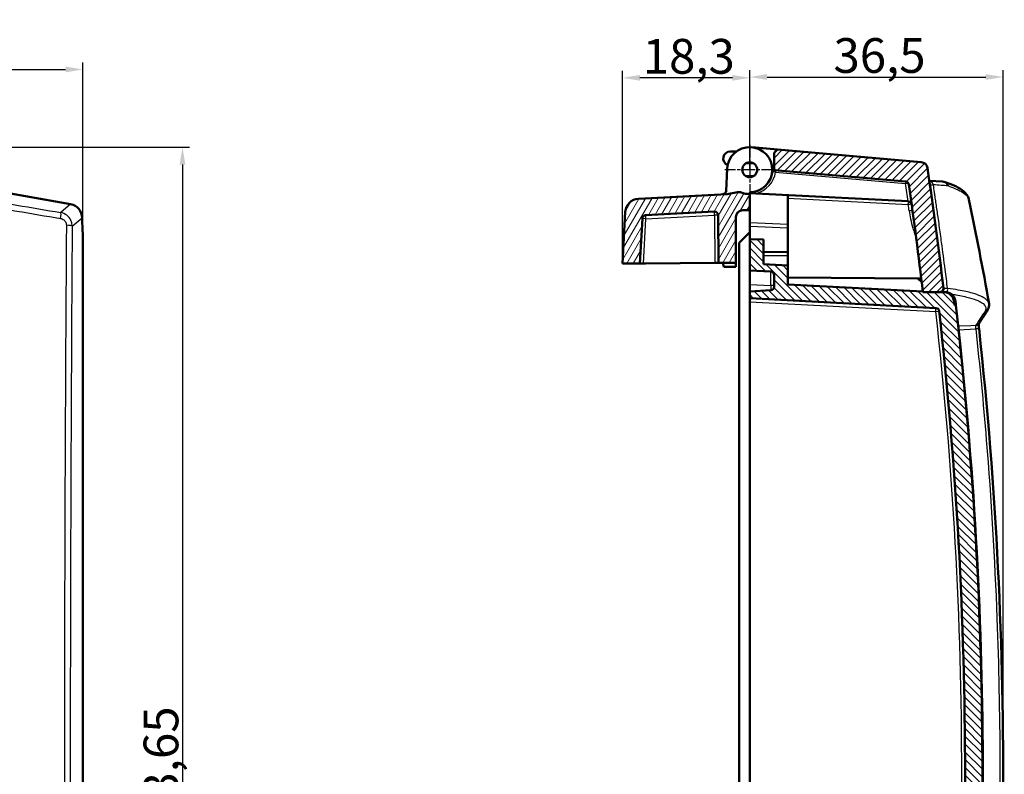
# Model space of a CAD drawing. Units: millimetres. Extents: x 1 to 843, y 1 to 593.
# Drawn here: x 298 to 440, y 318 to 427 of the extents above; entities that cross this region are included whole.
import ezdxf

# ---------------------------------------------------------------- set-up
doc = ezdxf.new("R2010")
doc.units = ezdxf.units.MM
doc.linetypes.add('CHAIN', pattern=[0.3543, 0.2362, -0.0295, 0.0591, -0.0295])
doc.linetypes.add('DASH_DOT', pattern=[0.37, 0.24, -0.06, 0.01, -0.06])
for name, color, linetype, lineweight in [('Bemaßung (ISO)', 1, 'Continuous', 25), ('Mittelpunktmarkierung (ISO)', 1, 'DASH_DOT', 25), ('Schraffur (ISO)', 1, 'Continuous', 18), ('Sichtbar (ISO)', 7, 'Continuous', 50), ('Sichtbar schmal (ISO)', 1, 'Continuous', 25)]:
    doc.layers.add(name, color=color, linetype=linetype, lineweight=lineweight)
doc.styles.add('5', font='isocpeur.ttf', dxfattribs={"width": 1.1})
doc.dimstyles.new('11-Bopla 5', dxfattribs={"dimtxt": 5, "dimasz": 2.5, "dimexe": 1, "dimexo": 0, "dimgap": 0.6, "dimtad": 1, "dimdec": 6, "dimrnd": 1e-08, "dimtxsty": '5', "dimcen": 0.09, "dimdle": 7, "dimclrd": 1, "dimclre": 1, "dimclrt": 7, "dimadec": 6, "dimazin": 2, "dimtfac": 0.7, "dimtdec": 3, "dimtmove": 0, "dimatfit": 3, "dimfxl": 1, "dimtolj": 1, "dimlwd": 25, "dimlwe": 25, "dimarcsym": 0})

# ---------------------------------------------------------------- blocks, each defined once
blk = doc.blocks.new('*D7')
at = {"layer": 'Bemaßung (ISO)', "color": 1, "linetype": 'Continuous', "lineweight": 25}
for p, q in [((108.2, 395.53), (108.2, 420.46)), ((307.2, 395.53), (307.2, 420.46)), ((110.7, 419.46), (304.7, 419.46))]:
    blk.add_line(p, q, dxfattribs=at)
at = {"layer": 'Bemaßung (ISO)', "color": 1, "linetype": 'Continuous'}
for points in [[(110.7, 419.87), (110.7, 419.04), (108.2, 419.46)], [(304.7, 419.87), (304.7, 419.04), (307.2, 419.46)]]:
    blk.add_solid(points, dxfattribs=at)
at = {"layer": 'Defpoints', "color": 0, "linetype": 'Continuous'}
for p in [(307.2, 419.46), (108.2, 395.53), (307.2, 395.53)]:
    blk.add_point(p, dxfattribs=at)
at = {"layer": 'Bemaßung (ISO)', "color": 7, "linetype": 'Continuous', "lineweight": 25, "insert": (203.03, 420.06), "char_height": 5, "attachment_point": 7, "style": '5'}
blk.add_mtext('\\A1;199', dxfattribs=at)
blk = doc.blocks.new('*D8')
at = {"layer": 'Bemaßung (ISO)', "color": 1, "linetype": 'Continuous', "lineweight": 25}
for p, q in [((272.89, 408.28), (322.54, 408.28)), ((321.54, 405.78), (321.54, 227.13)), ((248.44, 224.63), (322.54, 224.63))]:
    blk.add_line(p, q, dxfattribs=at)
at = {"layer": 'Bemaßung (ISO)', "color": 1, "linetype": 'Continuous'}
for points in [[(321.13, 405.78), (321.96, 405.78), (321.54, 408.28)], [(321.13, 227.13), (321.96, 227.13), (321.54, 224.63)]]:
    blk.add_solid(points, dxfattribs=at)
at = {"layer": 'Defpoints', "color": 0, "linetype": 'Continuous'}
for p in [(272.89, 408.28), (248.44, 224.63), (321.54, 224.63)]:
    blk.add_point(p, dxfattribs=at)
at = {"layer": 'Bemaßung (ISO)', "color": 7, "linetype": 'Continuous', "lineweight": 25, "insert": (320.94, 306.97), "char_height": 5, "attachment_point": 7, "rotation": 90, "style": '5'}
blk.add_mtext('\\A1;183,65', dxfattribs=at)
blk = doc.blocks.new('*D10')
at = {"layer": 'Bemaßung (ISO)', "color": 1, "linetype": 'Continuous', "lineweight": 25}
for p, q in [((384.91, 391.53), (384.91, 419.25)), ((400.71, 418.25), (387.41, 418.25)), ((403.21, 405.03), (403.21, 419.25))]:
    blk.add_line(p, q, dxfattribs=at)
at = {"layer": 'Bemaßung (ISO)', "color": 1, "linetype": 'Continuous'}
for points in [[(387.41, 418.67), (387.41, 417.84), (384.91, 418.25)], [(400.71, 418.67), (400.71, 417.84), (403.21, 418.25)]]:
    blk.add_solid(points, dxfattribs=at)
at = {"layer": 'Defpoints', "color": 0, "linetype": 'Continuous'}
for p in [(384.91, 418.25), (403.21, 405.03), (384.91, 391.53)]:
    blk.add_point(p, dxfattribs=at)
at = {"layer": 'Bemaßung (ISO)', "color": 7, "linetype": 'Continuous', "lineweight": 25, "insert": (387.81, 418.85), "char_height": 5, "attachment_point": 7, "style": '5'}
blk.add_mtext('\\A1;18,3', dxfattribs=at)
blk = doc.blocks.new('*D11')
at = {"layer": 'Bemaßung (ISO)', "color": 1, "linetype": 'Continuous', "lineweight": 25}
for p, q in [((403.21, 405.03), (403.21, 419.37)), ((405.71, 418.37), (437.2, 418.37)), ((439.7, 318.03), (439.7, 419.37))]:
    blk.add_line(p, q, dxfattribs=at)
at = {"layer": 'Bemaßung (ISO)', "color": 1, "linetype": 'Continuous'}
for points in [[(405.71, 418.79), (405.71, 417.96), (403.21, 418.37)], [(437.2, 418.79), (437.2, 417.96), (439.7, 418.37)]]:
    blk.add_solid(points, dxfattribs=at)
at = {"layer": 'Defpoints', "color": 0, "linetype": 'Continuous'}
for p in [(439.7, 418.37), (403.21, 405.03), (439.7, 318.03)]:
    blk.add_point(p, dxfattribs=at)
at = {"layer": 'Bemaßung (ISO)', "color": 7, "linetype": 'Continuous', "lineweight": 25, "insert": (415.27, 418.97), "char_height": 5, "attachment_point": 7, "style": '5'}
blk.add_mtext('\\A1;36,5', dxfattribs=at)

msp = doc.modelspace()

# ---------------------------------------------------------------- hatches: boundary and pattern name
at = {"layer": 'Schraffur (ISO)'}
h = msp.add_hatch(dxfattribs=at)
h.set_pattern_fill('ANSI31', color=256, scale=6.35, style=0)
h.set_pattern_definition([(45, (0, 0), (-0.561266, 0.561266), [])])
edge = h.paths.add_edge_path()
edge.add_line((393.7105975, 230.9458546), (393.7105975, 230.7287598))
edge.add_ellipse((394.7105975, 230.7287598), major_axis=(-1, 0), ratio=1, start_angle=0, end_angle=90)
edge.add_line((394.7105975, 229.7287598), (394.7105975, 229.1094976))
edge.add_line((394.7105975, 229.1094976), (412.7629334, 230.0555804))
edge.add_ellipse((412.7105975, 231.05421), major_axis=(0.052336, -0.9986295), ratio=1, start_angle=0, end_angle=87)
edge.add_line((413.7105975, 231.05421), (413.7105975, 232.7790415))
edge.add_line((413.7105975, 232.7790415), (407.9862565, 232.7790415))
edge.add_line((407.9862565, 232.7790415), (403.2105975, 232.5287598))
edge.add_line((403.2105975, 232.5287598), (403.2105975, 231.0287598))
edge.add_line((403.2105975, 231.0287598), (393.7105975, 230.9458546))
edge = h.paths.add_edge_path()
edge.add_ellipse((-161.7894025, 318.0287598), major_axis=(592.8868319, 69.9585918), ratio=1, start_angle=0, end_angle=1.6743849235)
edge.add_ellipse((427.8108721, 405.1351093), major_axis=(0.9892622, 0.1461516), ratio=1, start_angle=0, end_angle=76.596028921)
edge.add_line((427.8980279, 406.131304), (407.2086948, 407.9413861))
edge.add_line((407.2086948, 407.9413861), (406.7105975, 407.484964))
edge.add_line((406.7105975, 407.484964), (406.7105975, 405.0287598))
edge.add_ellipse((403.2105975, 405.0287598), major_axis=(3.5, 0), ratio=1, start_angle=359.096043758, end_angle=360, ccw=False)
edge.add_line((406.7101619, 404.9735426), (425.6664728, 403.3150803))
edge.add_ellipse((425.6228949, 402.8169829), major_axis=(0.0435779, 0.4980973), ratio=1, start_angle=283.213455408, end_angle=360, ccw=False)
edge.add_ellipse((-161.7894025, 318.0287598), major_axis=(587.9071688, 84.8596538), ratio=1, start_angle=358.5039981314, end_angle=360, ccw=False)
edge.add_ellipse((-161.7894161, 318.0287582), major_axis=(589.922241, 69.4821258), ratio=1, start_angle=359.9920238115, end_angle=360, ccw=False)
edge.add_line((428.1424918, 387.4287598), (430.6008742, 387.4287598))
edge.add_ellipse((430.6008742, 387.9287598), major_axis=(0, -0.5), ratio=1, start_angle=0, end_angle=96.729586155)
h = msp.add_hatch(dxfattribs=at)
h.set_pattern_fill('ANSI31', color=256, scale=6.35, angle=14.999977781, style=0)
h.set_pattern_definition([(59.99998, (0, 0), (-0.6874075, 0.3968753), [])])
edge = h.paths.add_edge_path()
edge.add_ellipse((387.2976809, 398.8623798), major_axis=(-0.1046719, 1.9972591), ratio=1, start_angle=0, end_angle=84)
edge.add_line((385.3004218, 398.9670517), (384.9105975, 391.5287598))
edge.add_line((384.9105975, 391.5287598), (387.4105975, 391.5287598))
edge.add_line((387.4105975, 391.5287598), (387.7500548, 398.0059919))
edge.add_ellipse((388.2493696, 397.9798239), major_axis=(-0.4993148, 0.026168), ratio=1, start_angle=276, end_angle=360, ccw=False)
edge.add_line((388.2232016, 398.4791387), (398.1235849, 398.9979958))
edge.add_ellipse((398.1497529, 398.498681), major_axis=(-0.026168, 0.4993148), ratio=1, start_angle=267.5, end_angle=360, ccw=False)
edge.add_line((398.6497338, 398.5030443), (398.7097979, 391.620385))
edge.add_line((398.7097979, 391.620385), (401.2105975, 391.6422091))
edge.add_line((401.2105975, 391.6422091), (401.2105975, 398.2065456))
edge.add_ellipse((402.2105975, 398.2065456), major_axis=(-1, 0), ratio=1, start_angle=270.5, end_angle=360, ccw=False)
edge.add_line((402.2018709, 399.2065075), (403.2105975, 399.2153105))
edge.add_line((403.2105975, 399.2153105), (403.2105975, 401.5287598))
edge.add_ellipse((403.2105975, 405.0287598), major_axis=(0, -3.5), ratio=1, start_angle=339.629175619, end_angle=360, ccw=False)
edge.add_ellipse((401.6441712, 400.8101927), major_axis=(0.3480947, 0.9374594), ratio=1, start_angle=0, end_angle=30.370824381)
edge.add_line((401.470523, 401.7950004), (399.9605975, 401.5287598))
edge.add_line((399.9605975, 401.5287598), (387.193009, 400.8596389))
h = msp.add_hatch(dxfattribs=at)
h.set_pattern_fill('ANSI31', color=256, scale=6.35, angle=90.000210459, style=0)
h.set_pattern_definition([(135.00021, (0, 0), (-0.5612639, -0.5612681), [])])
edge = h.paths.add_edge_path()
edge.add_ellipse((429.9750238, 251.4321101), major_axis=(0.4968635, -0.0559166), ratio=1, start_angle=279.421000299, end_angle=360)
edge.add_ellipse((-161.7894025, 318.0287598), major_axis=(592.2612898, 66.6525663), ratio=1, start_angle=347.1579994012, end_angle=360)
edge.add_ellipse((429.9750238, 384.6254095), major_axis=(0.026168, 0.4993148), ratio=1, start_angle=279.421000299, end_angle=360)
edge.add_line((430.0011918, 385.1247243), (403.2105975, 386.5287598))
edge.add_line((403.2105975, 386.5287598), (403.2105975, 387.5287598))
edge.add_line((403.2105975, 387.5287598), (406.2367654, 387.6873546))
edge.add_ellipse((406.2105975, 388.1866693), major_axis=(0.5, 0), ratio=1, start_angle=273, end_angle=360)
edge.add_line((406.7105975, 388.1866693), (406.7105975, 389.8708503))
edge.add_ellipse((406.2105975, 389.8708503), major_axis=(0.026168, 0.4993148), ratio=1, start_angle=273, end_angle=360)
edge.add_line((406.2367654, 390.3701651), (403.2105975, 390.5287598))
edge.add_line((403.2105975, 390.5287598), (403.2105975, 395.0287598))
edge.add_line((403.2105975, 395.0287598), (405.2105975, 395.0113061))
edge.add_line((405.2105975, 395.0113061), (405.2105975, 391.4239443))
edge.add_line((405.2105975, 391.4239443), (408.7105975, 391.240517))
edge.add_line((408.7105975, 391.240517), (408.7105975, 388.5287598))
edge.add_line((408.7105975, 388.5287598), (428.1328249, 387.510884))
edge.add_ellipse((-161.7893931, 318.0287609), major_axis=(589.931885, 69.3999989), ratio=1, start_angle=0, end_angle=0.0079761888, ccw=False)
edge.add_line((428.1424918, 387.4287598), (430.6008742, 387.4287598))
edge.add_line((430.6008742, 387.4287598), (431.1354072, 387.4287598))
edge.add_ellipse((431.1354072, 385.9287598), major_axis=(1.4902601, 0.1706602), ratio=1, start_angle=0, end_angle=83.467114926, ccw=False)
edge.add_ellipse((-161.7894023, 318.0287598), major_axis=(594.4801425, 67.5), ratio=1, start_angle=0, end_angle=0.0550030271, ccw=False)
edge.add_line((432.6907401, 385.5287598), (432.8920248, 385.5287598))
edge.add_ellipse((-161.7894025, 318.0287598), major_axis=(594.6814273, -67.5), ratio=1, start_angle=0, end_angle=12.9514161485, ccw=False)
edge.add_line((432.8920248, 250.5287598), (432.6907401, 250.5287598))
edge.add_ellipse((-161.789402, 318.0287598), major_axis=(594.4150693, -68.0706601), ratio=1, start_angle=0, end_angle=0.0550030271, ccw=False)
edge.add_ellipse((431.1354072, 250.1287598), major_axis=(0, -1.5), ratio=1, start_angle=0, end_angle=83.467114924, ccw=False)
edge.add_line((431.1354072, 248.6287598), (430.6008742, 248.6287598))
edge.add_line((430.6008742, 248.6287598), (428.1424918, 248.6287598))
edge.add_ellipse((-161.7894276, 318.0287628), major_axis=(589.9222525, -69.4821271), ratio=1, start_angle=0, end_angle=0.0079761884, ccw=False)
edge.add_line((428.1328249, 248.5466356), (408.7105975, 247.5287598))
edge.add_line((408.7105975, 247.5287598), (408.7105975, 244.8287598))
edge.add_line((408.7105975, 244.8287598), (417.8312809, 244.7491648))
edge.add_line((417.8312809, 244.7491648), (418.7105975, 244.2414911))
edge.add_line((418.7105975, 244.2414911), (418.7105975, 243.4596819))
edge.add_ellipse((418.2105975, 243.4596819), major_axis=(0.0043633, -0.499981), ratio=1, start_angle=0, end_angle=89.5, ccw=False)
edge.add_line((418.2149607, 242.9597009), (406.2018709, 242.8548643))
edge.add_ellipse((406.2105975, 241.8549023), major_axis=(-1, 0), ratio=1, start_angle=270.5, end_angle=360)
edge.add_line((405.2105975, 241.8549023), (405.2105975, 240.5462136))
edge.add_line((405.2105975, 240.5462136), (403.2105975, 240.5287598))
edge.add_line((403.2105975, 240.5287598), (403.2105975, 245.5287598))
edge.add_line((403.2105975, 245.5287598), (406.2367654, 245.6873546))
edge.add_ellipse((406.2105975, 246.1866693), major_axis=(0.5, 0), ratio=1, start_angle=273, end_angle=360)
edge.add_line((406.7105975, 246.1866693), (406.7105975, 247.8708503))
edge.add_ellipse((406.2105975, 247.8708503), major_axis=(0.026168, 0.4993148), ratio=1, start_angle=273, end_angle=360)
edge.add_line((406.2367654, 248.3701651), (403.2105975, 248.5287598))
edge.add_line((403.2105975, 248.5287598), (403.2105975, 249.5287598))
edge.add_line((403.2105975, 249.5287598), (430.0011918, 250.9327954))

# ---------------------------------------------------------------- linework, layer by layer
at = {"layer": 'Mittelpunktmarkierung (ISO)', "linetype": 'CHAIN', "ltscale": 7.945033}
for p, q in [((403.2105975, 408.6037598), (403.2105975, 401.4537598)), ((406.7855975, 405.0287598), (399.6355975, 405.0287598))]:
    msp.add_line(p, q, dxfattribs=at)
at = {"layer": 'Sichtbar (ISO)'}
for p, q in [((407.2086948, 407.9413861), (403.4938536, 408.2663926)), ((400.3960149, 407.6537598), (401.2943838, 407.6537598)), ((407.2086948, 407.9413861), (406.7105975, 407.484964)), ((406.7105975, 407.484964), (406.7105975, 405.0287598)), ((427.8980279, 406.131304), (407.2086948, 407.9413861)), ((403.75832, 405.9537598), (402.6628749, 405.9537598)), ((305.442524, 400.0668811), (279.3677658, 404.6645645)), ((399.7957544, 401.968471), (399.9650515, 405.1988517)), ((402.6628749, 404.1037598), (403.75832, 404.1037598)), ((406.7101619, 404.9735426), (425.6664728, 403.3150803)), ((429.0716204, 403.423441), (430.9592867, 403.3245126)), ((399.9605975, 401.5287598), (387.193009, 400.8596389)), ((401.470523, 401.7950004), (399.9605975, 401.5287598)), ((403.2105975, 401.7787598), (403.2105975, 401.5287598)), ((403.2105975, 399.2153105), (403.2105975, 401.5287598)), ((404.1046627, 401.6319038), (404.1037811, 401.63195)), ((404.1046627, 401.6319038), (404.1088291, 401.6316855)), ((404.1093464, 401.6316584), (426.0116166, 400.483809)), ((408.7105975, 401.390517), (408.7105975, 400.9337558)), ((408.7105975, 391.240517), (408.7105975, 400.9337558)), ((426.0116166, 400.483809), (426.0512327, 400.4817329)), ((385.3004218, 398.9670517), (384.9105975, 391.5287598)), ((388.2232016, 398.4791387), (398.1235849, 398.9979958)), ((398.6497338, 398.5030443), (398.7097979, 391.620385)), ((402.2018709, 399.2065075), (403.2105975, 399.2153105)), ((403.2105975, 397.3970597), (403.2105975, 399.2153105)), ((307.0929627, 397.6287598), (307.0929627, 398.0999649)), ((307.0929627, 397.6287598), (307.2030191, 395.5287598)), ((387.4105975, 391.5287598), (387.7500548, 398.0059919)), ((401.2105975, 391.6422091), (401.2105975, 398.2065456)), ((403.2105975, 397.3970597), (403.2105975, 396.9053306)), ((307.2030191, 236.1418146), (307.2030191, 395.5287598)), ((403.2105975, 396.0287598), (401.7105975, 394.5287598)), ((403.2105975, 395.0287598), (403.2105975, 396.9053306)), ((401.7105975, 394.5287598), (401.7105975, 243.126836)), ((405.2105975, 395.0113061), (403.2105975, 395.0287598)), ((403.2105975, 395.0287598), (403.2105975, 390.5287598)), ((405.2105975, 391.4239443), (405.2105975, 395.0113061)), ((408.7105975, 393.180762), (405.2105975, 393.2113061)), ((384.9105975, 391.5287598), (387.4105975, 391.5287598)), ((387.4105975, 391.5287598), (387.911055, 391.5287598)), ((387.911055, 391.5287598), (388.2105975, 391.5287598)), ((388.2105975, 391.5287598), (398.209855, 391.616022)), ((398.209855, 391.616022), (398.7097979, 391.620385)), ((398.7097979, 391.620385), (401.2105975, 391.6422091)), ((399.3605975, 391.6260644), (399.4605975, 391.0422091)), ((401.2105975, 391.6422091), (401.2105975, 391.0422091)), ((408.7105975, 391.240517), (405.2105975, 391.4239443)), ((399.4605975, 391.0422091), (401.2105975, 391.0422091)), ((403.2105975, 390.5287598), (406.2367654, 390.3701651)), ((403.2105975, 390.5287598), (403.2105975, 388.5315008)), ((406.7105975, 389.8708503), (406.7105975, 388.1866693)), ((408.7105975, 388.5287598), (408.7105975, 391.240517)), ((403.2105975, 387.5287598), (403.2105975, 388.5315008)), ((408.7105975, 389.5287598), (427.4119681, 389.3655554)), ((428.1328249, 387.510884), (408.7105975, 388.5287598)), ((427.4119681, 389.3655554), (427.9119491, 389.3611922)), ((427.4119681, 389.3655554), (427.9717843, 388.8647855)), ((406.2367654, 387.6873546), (403.2105975, 387.5287598)), ((403.2105975, 387.5287598), (403.2105975, 386.5287598)), ((428.1424918, 387.4287598), (430.6008742, 387.4287598)), ((431.1354072, 387.4287598), (428.1424918, 387.4287598)), ((431.1354022, 387.4287598), (431.1620124, 387.4287598)), ((431.1620185, 387.4287598), (431.3366573, 387.4287598)), ((403.2105975, 386.5287598), (430.0011918, 385.1247243)), ((403.2105975, 386.5287598), (403.2105975, 386.0294451)), ((403.2105975, 250.0280746), (403.2105975, 386.0294451)), ((432.8920248, 385.5287598), (432.6907401, 385.5287598))]:
    msp.add_line(p, q, dxfattribs=at)
msp.add_circle((403.2105975, 405.0287598), 1.075, dxfattribs=at)
for centre, radius, start, end in [((403.2105975, 405.0287598), 3.25, 270, 177), ((400.3960149, 406.6537598), 1, 90, 248.849883098), ((427.8108721, 405.1351093), 1, 8.403971079, 85), ((406.9162278, 404.4536042), 0.5, 85, 171.177446271), ((403.2105975, 405.0287598), 3.5, 359.096043758, 0), ((-161.7894025, 318.0287598), 597, 6.7295861551, 8.4039710786), ((425.6228949, 402.8169829), 0.5, 8.213455408, 85), ((-161.7894025, 318.0287598), 594, 6.7094773512, 8.2134554085), ((399.2964396, 401.994639), 0.5, 273, 357), ((401.6441712, 400.8101927), 1, 69.629175619, 100), ((403.2105975, 405.0287598), 3.5, 249.629175619, 270), ((387.2976809, 398.8623798), 2, 93, 177), ((388.2493696, 397.9798239), 0.5, 93, 177), ((398.1497529, 398.498681), 0.5, 0.5, 93), ((402.2105975, 398.2065456), 1, 90.5, 180), ((406.2105975, 389.8708503), 0.5, 0, 87), ((406.2105975, 388.1866693), 0.5, 273, 0), ((-161.7894161, 318.0287582), 594.0000137, 6.7094773512, 6.7174535397), ((430.6008742, 387.9287598), 0.5, 270, 6.729586155), ((431.1354072, 385.9287598), 1.5, 6.532885074, 90), ((431.3367139, 385.9287598), 1.5, 6.530686973, 53.092336619), ((-161.7894025, 318.0287598), 598.2999999, 6.4778820463, 6.5328850734), ((-161.7894025, 318.0287598), 598.5, 6.516930705, 6.5306869732), ((-161.7894025, 318.0287598), 598.5, 6.4757080743, 6.516930705), ((429.9750238, 384.6254095), 0.5, 6.421000299, 87), ((-161.7894025, 318.0287598), 596, 353.5789997006, 6.4210002994), ((-161.7894025, 318.0287598), 598.5, 353.5242919257, 6.4757080743)]:
    msp.add_arc(centre, radius, start, end, dxfattribs=at)
for centre, major_axis, ratio, start_param, end_param in [((406.9162278, 404.4536042), (-0.494084, 0.0766874), 0.4991650426, 6.2755943518, 6.2831853085), ((305.090218, 398.0953619), (1.5356701, 1.2885802), 0.9976679796, 5.5862030092, 6.9801676051), ((430.370302, 387.7258882), (0.4805877, -0.2065904), 0.4443618839, 5.4812334307, 5.5899859636), ((430.7642919, 387.90004), (-0.1091178, -0.4285988), 0.8332423689, 1.5484431103, 2.0878424385), ((435.7392303, 383.0991459), (0.4099459, -0.2862593), 0.9759510423, 6.2786580332, 6.2831853199), ((-156.2900121, 365.0183439), (594.2440859, 31.6234441), 0.1734101989, 6.1475399146, 6.1483178843)]:
    msp.add_ellipse(centre, major_axis=major_axis, ratio=ratio, start_param=start_param, end_param=end_param, dxfattribs=at)
for points in [[(430.9592867, 403.3245126), (431.0846223, 403.3179441), (431.2088269, 403.292697), (431.325555, 403.2539104)], [(434.7706208, 400.7584724), (434.7706658, 400.7582568), (434.7707106, 400.7580411), (434.7707554, 400.7578255)], [(434.7710107, 400.7578465), (435.8136977, 395.7543409), (436.7800787, 390.751914), (437.6689009, 385.7506623)], [(437.6684963, 385.7501508), (437.7191515, 385.4651103), (437.6454587, 385.1505577), (437.4962041, 384.8989853)], [(437.6684963, 385.7501508), (437.6684674, 385.7503131), (437.6684385, 385.7504754), (437.6684096, 385.7506378)]]:
    msp.add_open_spline(points, degree=3, dxfattribs=at)
for points, knots in [([(431.325555, 403.2539105), (432.4959878, 402.8656967), (433.3762544, 402.4658295), (434.3471522, 401.6487048), (434.6563973, 401.2658943), (434.7649652, 400.7845366)], [0.0000681631, 0.0000681631, 0.0000681631, 0.0000681631, 0.6419328617, 0.6419328617, 1.0039315405, 1.0039315405, 1.0039315405, 1.0039315405]), ([(403.210831, 401.6843698), (403.2447583, 401.6825831), (403.2785478, 401.6807603), (403.3125818, 401.6788826), (403.4503578, 401.6712813), (403.5853145, 401.6631286), (403.726798, 401.6544946), (403.8568341, 401.6465592), (403.9813953, 401.6385233), (404.1067179, 401.6378911)], [1.27094547576, 1.27094547576, 1.27094547576, 1.27094547576, 1.37459520844, 1.37459520844, 1.37459520844, 1.79418872654, 1.79418872654, 1.79418872654, 2.17983265482, 2.17983265482, 2.17983265482, 2.17983265482]), ([(426.0512327, 400.4817329), (426.1059395, 400.4788658), (426.159048, 400.4670469), (426.2596292, 400.4274002), (426.3062034, 400.3992189), (426.3938826, 400.3256462), (426.4324053, 400.2783389), (426.4912077, 400.1733554), (426.511016, 400.1150067), (426.519981, 400.0535447), (426.5201296, 400.0525031), (426.5202749, 400.0514608)], [-0.075083434188, -0.075083434188, -0.075083434188, -0.075083434188, -0.058484970686, -0.058484970686, -0.041270322929, -0.041270322929, -0.020992605983, -0.020992605983, 0, 0, 0.000361695053, 0.000361695053, 0.000361695053, 0.000361695053]), ([(431.1187494, 387.7995994), (431.1161006, 387.7900914), (431.1132128, 387.7806422), (431.1100591, 387.7712706), (431.0907236, 387.7138139), (431.0617115, 387.659945), (431.0235145, 387.6129778), (431.0206952, 387.6095111), (431.0178254, 387.6060825), (431.0149062, 387.6026925), (430.9726004, 387.5535634), (430.9210793, 387.5136615), (430.8639115, 387.4842394), (430.8067806, 387.4548364), (430.7448937, 387.4363337), (430.6813038, 387.430617)], [-0.85015122403, -0.85015122403, -0.85015122403, -0.85015122403, -0.82043302962, -0.82043302962, -0.82043302962, -0.63823168029, -0.63823168029, -0.63823168029, -0.62478344825, -0.62478344825, -0.62478344825, -0.4298874603, -0.4298874603, -0.4298874603, -0.23511768163, -0.23511768163, -0.23511768163, -0.23511768163]), ([(431.3366573, 387.4287598), (431.380859, 387.4287598), (431.4255514, 387.4268109), (431.5157522, 387.4187253), (431.5610227, 387.4126242), (431.6073703, 387.404142)], [-0.040363360063, -0.040363360063, -0.040363360063, -0.040363360063, -0.020189365584, -0.020189365584, -0.000002296919, -0.000002296919, -0.000002296919, -0.000002296919]), ([(431.6073703, 387.404142), (431.6551337, 387.3953953), (431.7017321, 387.3844042), (431.848037, 387.3428848), (431.9395252, 387.3050859), (432.1293228, 387.208417), (432.2014452, 387.1552481), (432.2375039, 387.1281669)], [-0.10241461204, -0.10241461204, -0.10241461204, -0.10241461204, -0.08682876183, -0.08682876183, -0.05116227019, -0.05116227019, -0.0000003524, -0.0000003524, -0.0000003524, -0.0000003524]), ([(437.4977051, 384.9009841), (437.4151717, 384.7618544), (437.3311619, 384.6227085), (437.1601926, 384.3443856), (437.0732332, 384.2052084), (436.8963681, 383.9268239), (436.8064624, 383.7876164), (436.623708, 383.509172), (436.5308592, 383.369935), (436.3422219, 383.0914322), (436.2464332, 382.9521664), (436.1491761, 382.8128866)], [0.106010475064, 0.106010475064, 0.106010475064, 0.106010475064, 0.10986880445, 0.10986880445, 0.113727133837, 0.113727133837, 0.117585463223, 0.117585463223, 0.12144379261, 0.12144379261, 0.125302121996, 0.125302121996, 0.125302121996, 0.125302121996]), ([(436.1954084, 382.8792529), (436.1943773, 382.8684148), (436.1933752, 382.855851), (436.1905478, 382.8103053), (436.1892386, 382.7712569), (436.1885291, 382.6734635), (436.1896837, 382.6109957), (436.1956805, 382.4687542), (436.2010561, 382.3861664), (436.2122138, 382.256667), (436.2167648, 382.2099073), (436.2218259, 382.1633581)], [0.04545985955, 0.04545985955, 0.04545985955, 0.04545985955, 0.053212214353, 0.053212214353, 0.070865012828, 0.070865012828, 0.093107310472, 0.093107310472, 0.118574178218, 0.118574178218, 0.132621212041, 0.132621212041, 0.132621212041, 0.132621212041]), ([(433.2951916, 382.498898), (433.2910901, 382.4930397), (433.2874295, 382.483912), (433.2842565, 382.4718306), (433.2817699, 382.4623631), (433.2795828, 382.4510819), (433.2777175, 382.4381396), (433.2734821, 382.4087521), (433.2709025, 382.3707741), (433.2702547, 382.325975), (433.2696072, 382.2811945), (433.2708919, 382.2297358), (433.2739124, 382.175015), (433.2769385, 382.1201931), (433.2817088, 382.0620611), (433.2880355, 382.004003)], [0, 0, 0, 0, 0.009832799418, 0.009832799418, 0.009832799418, 0.017538199638, 0.017538199638, 0.017538199638, 0.035034604828, 0.035034604828, 0.035034604828, 0.052523740946, 0.052523740946, 0.052523740946, 0.070045216142, 0.070045216142, 0.070045216142, 0.070045216142]), ([(433.2880354, 254.0535166), (435.603309, 275.2999531), (436.7634866, 296.6565424), (436.7634858, 339.400977), (435.6033075, 360.7575663), (433.2880354, 382.004003)], [0.000001, 0.000001, 0.000001, 0.000001, 6.4116653646, 6.4116653646, 12.8233297292, 12.8233297292, 12.8233297292, 12.8233297292]), ([(436.2218259, 382.1633581), (438.7066778, 359.3045179), (439.8628703, 336.2622751), (439.5193492, 293.4448588), (438.3642974, 273.6033494), (436.2218259, 253.8941615)], [0, 0, 0, 0, 6.8980501566, 6.8980501566, 12.8456382913, 12.8456382913, 12.8456382913, 12.8456382913])]:
    msp.add_open_spline(points, degree=3, knots=knots, dxfattribs=at)
at = {"layer": 'Sichtbar schmal (ISO)'}
for p, q in [((406.9598057, 404.9517016), (406.9380167, 404.7026529)), ((406.9380167, 404.7026529), (425.6446839, 403.0660316)), ((425.6664728, 403.3150803), (425.6446839, 403.0660316)), ((429.828805, 401.6787598), (429.8140134, 401.7787598)), ((305.442524, 400.0668811), (304.0133884, 398.8676939)), ((408.7105975, 400.9337558), (426.031695, 400.0259955)), ((388.2493696, 397.9841872), (398.1497529, 398.5030443)), ((398.1497529, 398.5030443), (398.209855, 391.616022)), ((305.6639745, 396.9009014), (307.0929627, 398.0999649)), ((387.911055, 391.5287598), (388.2493696, 397.9841872)), ((408.7105975, 397.1551953), (403.2105975, 397.3970597)), ((403.2105975, 396.9053306), (408.7105975, 396.6634662)), ((405.2105975, 392.7113251), (408.7105975, 392.6807811)), ((403.2105975, 388.5315008), (406.2367654, 388.372906)), ((406.2367654, 388.372906), (406.2367654, 387.6873546)), ((406.7105975, 388.372906), (406.2367654, 388.372906)), ((430.6813094, 387.4305184), (430.6837148, 387.4287598)), ((403.2105975, 386.0294451), (430.0011918, 384.6254095)), ((433.2880355, 382.004003), (435.7511461, 382.1122052)), ((435.0260929, 382.5749384), (433.2951916, 382.498898)), ((435.7653982, 382.6074168), (435.0260929, 382.5749384))]:
    msp.add_line(p, q, dxfattribs=at)
for centre, radius, start, end in [((403.2323864, 405.2778085), 3.75, 283.517039043, 351.177444442), ((-161.7676136, 318.2778085), 593.5, 7.961666297, 8.2134554085), ((-161.7827723, 318.0723372), 593.5, 7.8476286953, 7.9370691124), ((-161.7632346, 318.0287598), 595.5, 353.5789997006, 6.4210002994)]:
    msp.add_arc(centre, radius, start, end, dxfattribs=at)
for centre, major_axis, ratio, start_param, end_param in [((406.9162278, 404.4536042), (-0.494084, 0.0766874), 0.4991650426, 4.7457285056, 6.2755943511), ((425.6228949, 402.8169829), (0.4948714, 0.0714307), 0.4899731946, 0, 1.4562562911), ((428.9549588, 402.4281827), (0.052336, 0.9986295), 0.7622406761, 5.1949602668, 6.1976225355), ((428.2905821, 402.4630012), (0.052336, 0.9986295), 0.9749513321, 5.0227055973, 5.2822340029), ((431.3879131, 402.2689833), (2.1992799, -0.3743298), 0.2203973264, 2.5159522993, 2.9729609689), ((-330.405533, 326.2300801), (765.7243561, -40.0388133), 0.869072012, 0.1736597086, 0.1752865861), ((414.2593986, 403.2294023), (-20.1639623, 0.8317002), 0.0200505771, 3.6666405919, 3.8445828968), ((430.9069507, 402.3258831), (0.052336, 0.9986295), 0.871307063, 5.1549987983, 6.2831853072), ((431.0103368, 402.3052934), (0.3147852, 0.9491629), 0.8318408761, 5.3818066329, 6.2824843105), ((432.10848, 401.7471149), (0.5480286, -0.9330908), 0.4579456465, 2.6535038718, 2.8338492447), ((50.5634901, 359.6590944), (-100.4547723, 463.1412995), 0.8036701253, 4.6278759608, 4.6293071768), ((229.5657225, 442.0183125), (577.6928581, -101.8628375), 0.0523359562, 4.8287294341, 4.8508189536), ((229.7026949, 442.7951213), (-576.7300367, 101.6930661), 0.0523359562, 1.6871367715, 1.7092263), ((426.0250647, 399.9824181), (0.026168, 0.4993148), 0.008714577, 4.8002312972, 6.2831853077), ((426.0250647, 399.9824181), (0.4952102, 0.0690427), 0.0845156131, 0, 1.5456254126), ((303.8399782, 397.8842358), (0.166463, 0.9860477), 0.1377991695, 4.871227257, 6.2303206472), ((388.2493696, 397.9798239), (-0.026168, 0.4993148), 0.0004567289, 4.7211036669, 6.2831853073), ((398.1497529, 398.498681), (-0.026168, 0.4993148), 0.0004567289, 4.7211036668, 6.2831853072), ((398.1497529, 398.498681), (0.499981, 0.0043633), 0.0087262032, 0, 1.5707201744), ((426.1522806, 399.0647227), (0.4953173, 0.0682696), 0.0845545308, 0.0000001557, 1.5457574523), ((335.2294428, 318.0287598), (0, -586.2527985), 0.0523359562, 4.5772170643, 4.8505512537), ((304.6653449, 396.9009014), (0.9999747, -0.0071176), 0.1345759761, 0.0528409992, 1.4091610598), ((388.2493696, 397.9798239), (-0.4993148, 0.026168), 0.008714577, 4.712845692, 6.2831853072), ((336.0155283, 318.0287598), (0, 585.2757105), 0.0523359562, 1.4356244107, 1.7089586001), ((406.2105975, 388.3687918), (-0.0261546, -2.0013737), 0.0130459482, 1.5730225136, 3.1410797852), ((434.8726118, 387.8570631), (3.7753697, -0.1348531), 0.0885639052, 3.0155918295, 3.1552071368), ((433.0883349, 388.1597733), (-2.0009548, -0.0864969), 0.1064926068, 0.1989607799, 0.7947813331), ((431.3630961, 387.7323672), (0.0600734, 0.4963781), 0.7002942259, 4.0776124658, 5.2426106682), ((429.9750238, 384.6254095), (0.026168, 0.4993148), 0.0522644277, 4.7151280361, 6.2831853072), ((429.9750238, 384.6254095), (0.4968635, 0.0559166), 0.0058608272, 4.7644201066, 6.2831853059), ((-156.2900122, 365.0183439), (596.7084231, 31.7545869), 0.1734101989, 6.148655206, 6.1679468529), ((437.0676762, 385.1560823), (0.430029, -0.2550982), 0.9783175657, 5.2908891426, 6.2781026352), ((435.7392303, 383.0991459), (0.4099459, -0.2862593), 0.9759510423, 5.3633583703, 6.2786580205), ((435.7249785, 382.1093488), (0.4970718, 0.0540338), 0.0000236908, 6.2782140765, 7.8013113078)]:
    msp.add_ellipse(centre, major_axis=major_axis, ratio=ratio, start_param=start_param, end_param=end_param, dxfattribs=at)
for points, knots in [([(429.1616664, 402.7980594), (429.1631419, 402.787773), (429.1648389, 402.7783143), (429.169815, 402.7559613), (429.1734344, 402.7444149), (429.1841592, 402.7203472), (429.192031, 402.7114012), (429.2108242, 402.7047952), (429.2219734, 402.7085651), (429.2336757, 402.7193549)], [0, 0, 0, 0, 0.09526043796, 0.09526043796, 0.2476771387, 0.2476771387, 0.49154385989, 0.49154385989, 0.7620835037, 0.7620835037, 0.7620835037, 0.7620835037]), ([(431.8248241, 402.6889377), (432.1209334, 402.5881143), (432.3970561, 402.4853922), (433.058907, 402.2147908), (433.4107838, 402.0447959), (434.1709145, 401.6003271), (434.4852831, 401.3260157), (434.7104045, 400.9544521), (434.7502675, 400.8561167), (434.7706208, 400.7584724)], [0, 0, 0, 0, 1.5988450801, 1.5988450801, 4.1569972083, 4.1569972083, 8.2500406134, 8.2500406134, 9.7291680102, 9.7291680102, 9.7291680102, 9.7291680102]), ([(431.6933587, 387.947105), (431.5809174, 388.8555873), (431.4663368, 389.7638845), (431.1829841, 391.9684461), (431.0119922, 393.264508), (430.7270558, 395.3699152), (430.6157642, 396.1795212), (430.4462749, 397.3936885), (430.3893532, 397.7983699), (430.2402516, 398.8504325), (430.1474086, 399.4977482), (430.0116954, 400.4328439), (429.9696977, 400.7207128), (429.9274849, 401.0085595)], [0.7858305033, 0.7858305033, 0.7858305033, 0.7858305033, 3.9392309376, 3.9392309376, 8.4412091521, 8.4412091521, 11.2549455361, 11.2549455361, 12.6618137281, 12.6618137281, 14.9128028353, 14.9128028353, 15.9140918517, 15.9140918517, 15.9140918517, 15.9140918517]), ([(305.6639745, 396.9009014), (305.664253, 397.0155969), (305.6546053, 397.1316641), (305.603041, 397.4299505), (305.545702, 397.6084241), (305.3339573, 398.0449683), (305.1412498, 398.2846298), (304.6458087, 398.6749457), (304.3341498, 398.8119668), (304.0133884, 398.8676939)], [0, 0, 0, 0, 0.1743142853, 0.1743142853, 0.4532171419, 0.4532171419, 0.8994617124, 0.8994617124, 1.3945142827, 1.3945142827, 1.3945142827, 1.3945142827]), ([(426.1589108, 399.1083001), (426.2126849, 398.7181522), (426.2800007, 398.3291669), (426.4531229, 397.5013553), (426.5630412, 397.063336), (426.7707063, 396.3609604), (426.857452, 396.0933705), (426.9989885, 395.6945052), (427.0480559, 395.5620389), (427.1221587, 395.3704269), (427.1456707, 395.3107794), (427.16958, 395.251275)], [-6.7757455414, -6.7757455414, -6.7757455414, -6.7757455414, -5.5899900717, -5.5899900717, -4.2348409634, -4.2348409634, -3.3878727707, -3.3878727707, -2.9643886744, -2.9643886744, -2.7723696789, -2.7723696789, -2.7723696789, -2.7723696789]), ([(304.000474, 398.0175505), (304.1619059, 397.9902978), (304.3185615, 397.9221478), (304.5671891, 397.7270782), (304.6636887, 397.6070347), (304.7693132, 397.388042), (304.7977736, 397.2984406), (304.8230431, 397.1485821), (304.8276291, 397.0902453), (304.8272186, 397.0325744)], [0, 0, 0, 0, 0.4950525704, 0.4950525704, 0.9412971408, 0.9412971408, 1.2201999974, 1.2201999974, 1.3945142827, 1.3945142827, 1.3945142827, 1.3945142827]), ([(437.6684096, 385.7506378), (437.6301981, 385.9647956), (437.4921139, 386.1732147), (436.859697, 386.6997046), (436.1958688, 387.0020189), (434.6919956, 387.4338976), (434.0095744, 387.5858871), (432.7559509, 387.8026879), (432.2392836, 387.8788458), (431.6933587, 387.947105)], [2.8872248773, 2.8872248773, 2.8872248773, 2.8872248773, 6.3946933953, 6.3946933953, 12.1589240615, 12.1589240615, 15.7615682278, 15.7615682278, 18.0132208318, 18.0132208318, 18.0132208318, 18.0132208318]), ([(432.2375086, 387.1281653), (432.4629426, 387.0954915), (432.6819786, 387.0613714), (433.6455706, 386.9001047), (434.310075, 386.7568749), (435.7738949, 386.3499587), (436.4193871, 386.0651809), (437.2239741, 385.4149176), (437.3190802, 385.0440424), (437.0938441, 384.6643533)], [1.2344679734, 1.2344679734, 1.2344679734, 1.2344679734, 2.251652604, 2.251652604, 5.8542967703, 5.8542967703, 11.6185274365, 11.6185274365, 18.0132208318, 18.0132208318, 18.0132208318, 18.0132208318]), ([(435.7653982, 382.6074168), (435.7594265, 382.6021246), (435.7539336, 382.5943123), (435.7412664, 382.5677054), (435.7351193, 382.5453268), (435.7238541, 382.4733565), (435.7216797, 382.4153915), (435.7276345, 382.2765928), (435.7369507, 382.1939452), (435.7511461, 382.1122052)], [0, 0, 0, 0, 0.1742007811, 0.1742007811, 0.452922031, 0.452922031, 0.8988760307, 0.8988760307, 1.3936062491, 1.3936062491, 1.3936062491, 1.3936062491]), ([(435.7511461, 382.1122052), (436.3290791, 376.7954007), (436.8352877, 371.46882), (437.9639148, 357.6018446), (438.4737704, 349.0507297), (439.3171682, 326.803392), (439.361617, 313.1061708), (438.4545344, 284.2235222), (437.3924758, 269.0450394), (435.7511461, 253.9453144)], [-128.3492249082, -128.3492249082, -128.3492249082, -128.3492249082, -112.3055717947, -112.3055717947, -86.6357268131, -86.6357268131, -45.5639748424, -45.5639748424, 0, 0, 0, 0])]:
    msp.add_open_spline(points, degree=3, knots=knots, dxfattribs=at)

# ---------------------------------------------------------------- dimensions: what is measured, and where the dimension line sits
at = {"layer": 'Bemaßung (ISO)', "color": 1, "linetype": 'Continuous', "lineweight": 25}
for base, p1, p2, angle, override, picture, middle in [((307.2030191, 419.4583278), (108.2030191, 395.5287598), (307.2030191, 395.5287598), 180, {"dimgap": 0.6, "dimdec": 6, "dimtol": 0, "dimlim": 0, "dimtp": 0, "dimtm": 0, "dimtdec": 3, "dimtofl": 0, "dimatfit": 1}, '*D7', (207.7030191, 419.4583278)), ((384.9105975, 418.252151), (403.2105975, 405.0287598), (384.9105975, 391.5287598), 180, {"dimgap": 0.6, "dimdec": 6, "dimtol": 0, "dimlim": 0, "dimtp": 0, "dimtm": 0, "dimtdec": 3, "dimtofl": 0, "dimatfit": 1}, '*D10', (393.4506066, 418.252151)), ((439.6973738, 418.3738128), (403.2105975, 405.0287598), (439.6973738, 318.0287598), 180, {"dimgap": 0.6, "dimdec": 1, "dimtol": 0, "dimlim": 0, "dimtp": 0, "dimtm": 0, "dimtdec": 3, "dimtofl": 0, "dimatfit": 1}, '*D11', (421.4539856, 418.3738128)), ((321.5422188, 224.6287598), (272.8928257, 408.2787598), (248.4370198, 224.6287598), 270, {"dimgap": 0.6, "dimdec": 6, "dimtol": 0, "dimlim": 0, "dimtp": 0, "dimtm": 0, "dimtdec": 3, "dimtofl": 0, "dimatfit": 1}, '*D8', (321.5422188, 316.4537598))]:
    dim = msp.add_linear_dim(base=base, p1=p1, p2=p2, angle=angle, dimstyle='11-Bopla 5', override=override, dxfattribs=at)
    dim.commit()
    dim.dimension.update_dxf_attribs({"geometry": picture, "text_midpoint": middle, "dimtype": 160})

doc.saveas('drawing.dxf')
